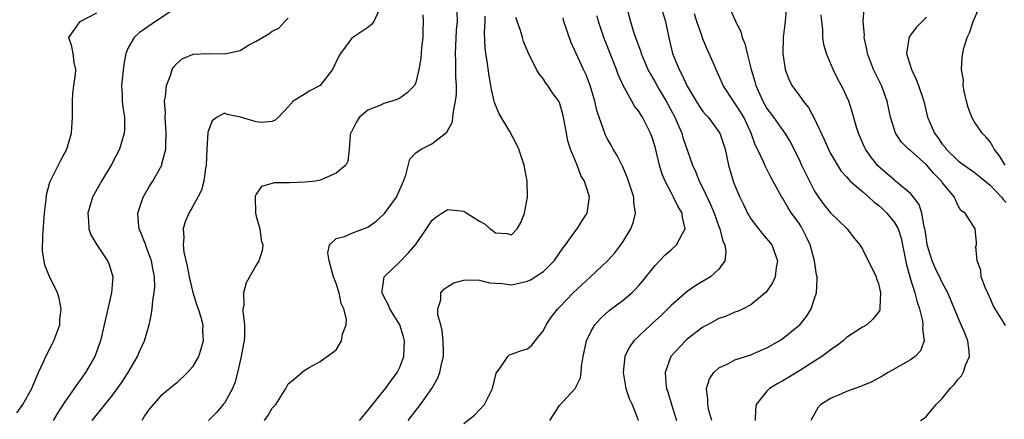
# Model space of a CAD drawing. Units: inches. Extents: x 2592000 to 2595000, y 1530000 to 1533000.
# Drawn here: x 2592867 to 2592991, y 1531149 to 1531199 of the extents above; entities that cross this region are included whole.
import ezdxf

# ---------------------------------------------------------------- set-up
doc = ezdxf.new("R2010")
doc.units = ezdxf.units.IN
doc.header["$MEASUREMENT"] = 0
doc.layers.add('LD25921530_2ft', color=123, linetype='Continuous')

msp = doc.modelspace()

# ---------------------------------------------------------------- linework, layer by layer
at = {"layer": 'LD25921530_2ft'}
for points, elevation in [([(2592943.35, 1531201), (2592943.91, 1531199), (2592944.3, 1531197.7), (2592944.54, 1531197), (2592945.2, 1531195.2), (2592945.25, 1531195), (2592946.1, 1531193), (2592946.4, 1531192.4), (2592947, 1531191.39), (2592947.5, 1531190.5), (2592948.39, 1531189), (2592949.47, 1531187), (2592949.85, 1531186.15), (2592950.33, 1531185), (2592950.48, 1531184.48), (2592951.7, 1531181), (2592952.11, 1531180.11), (2592952.52, 1531179), (2592953, 1531178.1), (2592954, 1531176), (2592954.41, 1531175), (2592955, 1531173.3), (2592955.12, 1531173), (2592955.47, 1531171.47), (2592955.72, 1531171), (2592955.86, 1531170.14), (2592955.73, 1531169), (2592955, 1531167.97), (2592953.96, 1531167), (2592952.09, 1531165.91), (2592951, 1531165.15), (2592949, 1531163.41), (2592948.61, 1531163), (2592947.79, 1531162.21), (2592947, 1531161.48), (2592946.45, 1531161), (2592944.32, 1531159), (2592943.77, 1531158.23), (2592943.22, 1531157), (2592943, 1531155), (2592943.33, 1531153), (2592943.74, 1531151.74), (2592944.11, 1531151), (2592944.85, 1531149.15), (2592944.89, 1531149)], 7870), ([(2592947.69, 1531201), (2592948.31, 1531199), (2592948.62, 1531197.38), (2592948.71, 1531197), (2592948.78, 1531196.78), (2592949.19, 1531195), (2592950, 1531193), (2592950.36, 1531192.36), (2592951, 1531190.91), (2592952.13, 1531189), (2592952.46, 1531188.46), (2592953, 1531187.73), (2592953.33, 1531187.33), (2592953.64, 1531187), (2592955, 1531185.18), (2592955.11, 1531185), (2592955.76, 1531183), (2592955.99, 1531182.01), (2592956.21, 1531181), (2592956.8, 1531179), (2592957, 1531178.46), (2592957.6, 1531177), (2592958.07, 1531176.07), (2592958.58, 1531175), (2592958.73, 1531174.73), (2592959, 1531174.29), (2592960.42, 1531172.42), (2592961.61, 1531171), (2592962.34, 1531169), (2592962.19, 1531168.19), (2592962.04, 1531167), (2592961.73, 1531166.27), (2592960.94, 1531165.06), (2592959, 1531163.51), (2592958.03, 1531163), (2592957.33, 1531162.67), (2592957, 1531162.57), (2592955.91, 1531162.09), (2592955, 1531161.77), (2592953.57, 1531161), (2592953, 1531160.68), (2592951, 1531159.18), (2592950.8, 1531159), (2592948.97, 1531157), (2592948.26, 1531155), (2592948.34, 1531153.66), (2592948.44, 1531153), (2592948.59, 1531152.59), (2592949.06, 1531151), (2592949.69, 1531149)], 7868), ([(2592963.47, 1531201), (2592963.32, 1531199), (2592963.04, 1531197), (2592963, 1531195), (2592963.31, 1531193), (2592963.77, 1531191.77), (2592964.13, 1531191), (2592965, 1531189.8), (2592965.35, 1531189.35), (2592965.55, 1531189), (2592966.22, 1531188.22), (2592967, 1531186.79), (2592968.2, 1531184.2), (2592968.72, 1531183), (2592969, 1531182.46), (2592969.86, 1531181), (2592970.3, 1531180.3), (2592971, 1531179.52), (2592971.23, 1531179.23), (2592971.46, 1531179), (2592973, 1531177.69), (2592973.79, 1531177), (2592974.42, 1531176.42), (2592975, 1531175.97), (2592975.52, 1531175.52), (2592976.05, 1531175), (2592977, 1531173.83), (2592977.48, 1531173), (2592977.85, 1531171.85), (2592978.03, 1531171), (2592978.5, 1531168.5), (2592979, 1531166.69), (2592979.55, 1531165), (2592979.83, 1531163.83), (2592980.14, 1531163), (2592980.53, 1531161.47), (2592980.58, 1531161), (2592980.5, 1531160.5), (2592980.73, 1531159), (2592980.28, 1531157.72), (2592979.58, 1531157), (2592979, 1531156.59), (2592976.22, 1531155), (2592975.46, 1531154.54), (2592974.15, 1531153.85), (2592972.76, 1531153.24), (2592971, 1531152.65), (2592970.35, 1531152.35), (2592969, 1531151.77), (2592967.77, 1531151), (2592967.4, 1531150.6), (2592966.5, 1531149)], 7862), ([(2592990.91, 1531160.91), (2592990.67, 1531161.33), (2592989.61, 1531163), (2592989.39, 1531163.39), (2592989, 1531164.32), (2592988.43, 1531165.57), (2592987.89, 1531167), (2592987.84, 1531167.84), (2592987.37, 1531169), (2592987.19, 1531170.81), (2592987.27, 1531171), (2592987.29, 1531171.29), (2592987.12, 1531173), (2592985.85, 1531175), (2592985.73, 1531175.07), (2592985.32, 1531175.32), (2592985, 1531175.89), (2592984.64, 1531176.64), (2592984.53, 1531177), (2592983, 1531178.84), (2592982.89, 1531179), (2592981.94, 1531179.94), (2592981, 1531181.04), (2592979, 1531182.82), (2592978.78, 1531183), (2592977.89, 1531183.89), (2592977.15, 1531185), (2592977, 1531185.42), (2592976.5, 1531187), (2592976.08, 1531189), (2592975.37, 1531191), (2592974.57, 1531192.57), (2592974.37, 1531193), (2592973.62, 1531195), (2592973.55, 1531195.55), (2592973.21, 1531197), (2592973.24, 1531197.24), (2592973.06, 1531199), (2592973.09, 1531199.09), (2592973.26, 1531201)], 7858), ([(2592990.9, 1531181), (2592990.17, 1531182.17), (2592989.5, 1531183), (2592989.34, 1531183.34), (2592989, 1531183.92), (2592988.51, 1531184.51), (2592988, 1531185), (2592987, 1531186.47), (2592986.7, 1531187), (2592986.23, 1531188.23), (2592986.02, 1531189), (2592985.74, 1531190.26), (2592985.73, 1531190.31), (2592985.62, 1531191), (2592985.65, 1531191.65), (2592985.42, 1531193), (2592985.48, 1531194.52), (2592985.56, 1531195), (2592985.71, 1531195.71), (2592985.73, 1531195.79), (2592986.11, 1531197), (2592986.43, 1531197.57), (2592986.86, 1531199), (2592988.11, 1531201.89)], 7854), ([(2592867, 1531149.95), (2592867.72, 1531151), (2592868.85, 1531153), (2592869, 1531153.33), (2592869.47, 1531154.53), (2592869.72, 1531155), (2592870.34, 1531156.34), (2592870.63, 1531157), (2592871.43, 1531158.57), (2592871.63, 1531159), (2592872.37, 1531161), (2592872.38, 1531161.62), (2592872.56, 1531163), (2592872.31, 1531164.31), (2592872.07, 1531165), (2592871.06, 1531167.06), (2592870.48, 1531168.48), (2592870.41, 1531169), (2592870.2, 1531170.2), (2592870.23, 1531172.23), (2592870.47, 1531175), (2592870.67, 1531176.67), (2592870.71, 1531177.29), (2592871.13, 1531178.88), (2592872.45, 1531181.55), (2592873, 1531182.53), (2592873.24, 1531183), (2592873.85, 1531185), (2592873.98, 1531187), (2592873.95, 1531189), (2592874, 1531190), (2592874.11, 1531191), (2592874.35, 1531192.35), (2592874.37, 1531193), (2592874.15, 1531193.85), (2592874.05, 1531195), (2592873.87, 1531195.87), (2592873.51, 1531197), (2592874.91, 1531199), (2592877, 1531200.1)], 7890), ([(2592886.32, 1531200.32), (2592884.36, 1531199), (2592883, 1531198.04), (2592882.38, 1531197.62), (2592881.68, 1531197), (2592881, 1531195.79), (2592880.66, 1531195), (2592880.38, 1531193.62), (2592880.12, 1531191), (2592880.2, 1531189.8), (2592880.2, 1531189), (2592880.26, 1531188.26), (2592880.46, 1531187), (2592880.47, 1531185.53), (2592880.44, 1531185), (2592879.85, 1531183), (2592878.81, 1531181), (2592877.6, 1531179), (2592876.48, 1531177), (2592875.87, 1531175), (2592875.97, 1531174.03), (2592876, 1531173), (2592876.26, 1531172.26), (2592877, 1531171), (2592878.34, 1531169), (2592878.54, 1531168.54), (2592879.02, 1531167), (2592878.85, 1531165), (2592878.82, 1531164.82), (2592877.95, 1531161), (2592877.47, 1531159), (2592876.75, 1531157), (2592875.61, 1531155), (2592875.34, 1531154.66), (2592875, 1531154.19), (2592874.49, 1531153.51), (2592874.18, 1531153), (2592873, 1531151.34), (2592872.08, 1531149.92), (2592871.55, 1531149)], 7888), ([(2592912.37, 1531200.37), (2592911.75, 1531199), (2592911.42, 1531198.58), (2592911, 1531198.27), (2592909, 1531196.93), (2592907.55, 1531195), (2592907.34, 1531194.66), (2592906.57, 1531193), (2592905.02, 1531191), (2592903.7, 1531190.3), (2592903, 1531189.85), (2592901.61, 1531189), (2592901, 1531188.31), (2592899.78, 1531187), (2592899.38, 1531186.62), (2592899, 1531186.47), (2592897.67, 1531186.33), (2592897, 1531186.42), (2592895.03, 1531187.03), (2592893.37, 1531187.37), (2592893, 1531187.5), (2592892.09, 1531187), (2592891.45, 1531186.55), (2592891, 1531185.35), (2592890.92, 1531185.08), (2592890.8, 1531183), (2592890.71, 1531181), (2592890.62, 1531180.62), (2592890.41, 1531179), (2592890.13, 1531177.87), (2592889.68, 1531177), (2592889, 1531175.76), (2592888.55, 1531175), (2592888.1, 1531173.9), (2592887.82, 1531173), (2592887.92, 1531171.92), (2592887.83, 1531171), (2592887.91, 1531170.09), (2592888.35, 1531168.35), (2592888.57, 1531167), (2592889, 1531165.21), (2592889.52, 1531163.52), (2592889.71, 1531163), (2592890.04, 1531161.96), (2592890.28, 1531161), (2592890.26, 1531160.26), (2592890.35, 1531159), (2592890.06, 1531157.94), (2592889.75, 1531157), (2592889, 1531155.72), (2592888.39, 1531155), (2592887, 1531153.69), (2592886.63, 1531153.37), (2592885, 1531152.03), (2592883.59, 1531150.41), (2592883, 1531149.56), (2592882.66, 1531149)], 7884), ([(2592917.86, 1531199.86), (2592917.93, 1531199), (2592917.88, 1531197.88), (2592917.88, 1531197), (2592917.72, 1531195.72), (2592917.63, 1531194.37), (2592917.39, 1531193), (2592917, 1531191.36), (2592916.82, 1531191), (2592915.92, 1531190.08), (2592915, 1531189.38), (2592914.74, 1531189.26), (2592914.01, 1531189), (2592913, 1531188.73), (2592912.47, 1531188.47), (2592911, 1531187.9), (2592909.95, 1531187), (2592909.55, 1531186.45), (2592908.9, 1531185.1), (2592908.83, 1531185), (2592908.78, 1531184.78), (2592908.64, 1531183), (2592908.48, 1531181.52), (2592908.21, 1531181), (2592907, 1531179.98), (2592905.22, 1531179.22), (2592905, 1531179.1), (2592904.43, 1531179), (2592903.14, 1531178.86), (2592901.2, 1531178.8), (2592901, 1531178.78), (2592899.22, 1531178.78), (2592899, 1531178.69), (2592897.67, 1531178.33), (2592897, 1531177.35), (2592896.87, 1531177.13), (2592896.85, 1531177), (2592896.91, 1531175), (2592897, 1531174.62), (2592897.45, 1531173), (2592897.6, 1531171.6), (2592897.81, 1531171), (2592897.72, 1531170.28), (2592897.34, 1531169), (2592897, 1531168.45), (2592895.74, 1531166.26), (2592895.39, 1531165), (2592895.42, 1531163.42), (2592895.32, 1531163), (2592895.3, 1531162.7), (2592895.51, 1531161), (2592895.54, 1531159.54), (2592895.48, 1531159), (2592895.38, 1531158.62), (2592895.11, 1531157), (2592894.64, 1531155), (2592894.3, 1531153.7), (2592894, 1531153), (2592893, 1531151.18), (2592892.87, 1531151), (2592892, 1531150), (2592891, 1531149)], 7882), ([(2592898.05, 1531149), (2592898.43, 1531149.57), (2592899, 1531150.54), (2592899.44, 1531151), (2592900.69, 1531153), (2592901, 1531153.58), (2592901.78, 1531154.22), (2592903, 1531155.28), (2592903.65, 1531155.65), (2592905, 1531156.38), (2592906.52, 1531157.48), (2592907, 1531157.87), (2592907.45, 1531158.55), (2592907.68, 1531159), (2592907.8, 1531159.8), (2592908.25, 1531161), (2592908.3, 1531161.7), (2592907.99, 1531163), (2592907.65, 1531163.65), (2592907.4, 1531165), (2592907, 1531166.18), (2592906.68, 1531167), (2592906.14, 1531169), (2592905.97, 1531170.03), (2592906.19, 1531171), (2592907, 1531171.81), (2592908.05, 1531172.05), (2592909, 1531172.48), (2592911, 1531173.22), (2592912.04, 1531173.96), (2592913, 1531174.84), (2592913.07, 1531174.93), (2592913.39, 1531175.39), (2592914.56, 1531177), (2592914.71, 1531177.29), (2592915.45, 1531179), (2592915.73, 1531179.73), (2592916.23, 1531181.77), (2592917, 1531182.54), (2592917.67, 1531183), (2592919, 1531183.66), (2592920.88, 1531185.12), (2592921.59, 1531186.41), (2592921.66, 1531187), (2592921.71, 1531187.71), (2592921.99, 1531189), (2592922.09, 1531189.91), (2592922.08, 1531191), (2592922.02, 1531192.02), (2592922.02, 1531193.98), (2592921.97, 1531195), (2592922.1, 1531197.9), (2592922.21, 1531199), (2592922.18, 1531200.18)], 7880), ([(2592909.92, 1531149), (2592911, 1531150.25), (2592911.32, 1531150.68), (2592913, 1531152.74), (2592913.2, 1531153), (2592913.95, 1531154.05), (2592914.68, 1531155), (2592915, 1531155.67), (2592915.5, 1531157), (2592915.6, 1531159), (2592915.47, 1531159.47), (2592915.01, 1531161), (2592913.75, 1531163), (2592913.53, 1531163.53), (2592913, 1531164.55), (2592912.8, 1531165), (2592912.77, 1531165.23), (2592913.05, 1531167), (2592915, 1531168.88), (2592916.05, 1531169.95), (2592916.95, 1531171), (2592918.32, 1531173), (2592919, 1531174.05), (2592919.51, 1531174.49), (2592920.27, 1531175), (2592921, 1531175.45), (2592923, 1531175.23), (2592923.16, 1531175.16), (2592923.38, 1531175), (2592925, 1531173.98), (2592925.63, 1531173.63), (2592926.3, 1531173), (2592926.73, 1531172.73), (2592927, 1531172.53), (2592928.44, 1531172.44), (2592929, 1531172.25), (2592929.71, 1531173), (2592930.18, 1531173.82), (2592930.61, 1531175), (2592931.01, 1531177), (2592930.97, 1531179), (2592930.57, 1531181), (2592929.9, 1531183), (2592929.63, 1531183.63), (2592928.77, 1531185.23), (2592927.43, 1531187.43), (2592926.85, 1531188.85), (2592926.83, 1531189), (2592926.47, 1531190.47), (2592926.41, 1531191), (2592926.19, 1531192.19), (2592925.96, 1531194.04), (2592925.79, 1531195), (2592925.69, 1531195.69), (2592925.62, 1531197.62), (2592925.7, 1531199), (2592925.69, 1531199.69)], 7878), ([(2592916.06, 1531149), (2592917.58, 1531151), (2592918.99, 1531153), (2592919.73, 1531154.28), (2592920.03, 1531155), (2592920.28, 1531156.28), (2592920.47, 1531157), (2592920.47, 1531157.53), (2592920.44, 1531159), (2592920.29, 1531160.29), (2592920.12, 1531161), (2592919.78, 1531162.22), (2592919.75, 1531163), (2592920.14, 1531164.14), (2592920.13, 1531165), (2592920.53, 1531165.47), (2592921, 1531165.81), (2592921.77, 1531166.23), (2592923, 1531166.58), (2592923.36, 1531166.64), (2592925, 1531166.57), (2592926.24, 1531166.24), (2592927, 1531166.19), (2592927.84, 1531166.16), (2592929, 1531166), (2592931, 1531166.44), (2592931.37, 1531166.63), (2592931.97, 1531167), (2592933, 1531167.68), (2592934.34, 1531169), (2592935.42, 1531170.58), (2592935.78, 1531171), (2592937, 1531172.75), (2592937.21, 1531173), (2592937.89, 1531174.11), (2592938.47, 1531175), (2592938.72, 1531176.72), (2592938.77, 1531177), (2592938.71, 1531177.29), (2592938.14, 1531179), (2592937.7, 1531179.7), (2592937.21, 1531181), (2592936.39, 1531183), (2592936.06, 1531184.06), (2592935.87, 1531185), (2592935.64, 1531186.36), (2592935.51, 1531187), (2592935.41, 1531187.41), (2592935, 1531188.87), (2592934.94, 1531189), (2592934.11, 1531190.11), (2592933.53, 1531191), (2592933.29, 1531191.29), (2592933, 1531191.78), (2592932.45, 1531192.45), (2592932.15, 1531193), (2592931.1, 1531195.1), (2592930.52, 1531196.52), (2592930.36, 1531197), (2592930.11, 1531197.89), (2592929.52, 1531199.52)], 7876), ([(2592933.79, 1531149), (2592935, 1531150.89), (2592936.99, 1531153.01), (2592937.63, 1531154.36), (2592937.72, 1531155), (2592937.78, 1531155.78), (2592937.98, 1531157), (2592938.39, 1531159), (2592939, 1531160.21), (2592939.46, 1531161), (2592940.18, 1531161.82), (2592941.23, 1531162.77), (2592943, 1531164.08), (2592944.09, 1531165), (2592944.56, 1531165.44), (2592945, 1531165.94), (2592945.48, 1531166.52), (2592947, 1531168.41), (2592948.26, 1531169.74), (2592949, 1531170.38), (2592949.68, 1531171), (2592950.43, 1531172.43), (2592950.78, 1531173), (2592950.43, 1531174.43), (2592950.41, 1531175), (2592949.85, 1531175.85), (2592949.32, 1531177), (2592949, 1531177.57), (2592948.24, 1531179), (2592947.89, 1531179.89), (2592947.56, 1531181), (2592947, 1531183.31), (2592946.58, 1531184.58), (2592946.42, 1531185), (2592945.43, 1531187), (2592945.25, 1531187.25), (2592945, 1531187.69), (2592944.41, 1531188.41), (2592944.1, 1531189), (2592942.99, 1531190.99), (2592942.38, 1531192.38), (2592942.16, 1531193), (2592941.63, 1531194.37), (2592940.58, 1531197), (2592939.91, 1531199), (2592939.73, 1531199.73)], 7872), ([(2592954.1, 1531149), (2592953.74, 1531150.26), (2592953.59, 1531151), (2592953.61, 1531151.61), (2592953.42, 1531153), (2592953.8, 1531154.2), (2592954.34, 1531155), (2592955, 1531155.59), (2592956.11, 1531156.11), (2592957, 1531156.6), (2592959, 1531157.24), (2592960.21, 1531157.79), (2592961, 1531158.1), (2592962.55, 1531159), (2592963, 1531159.29), (2592965, 1531160.89), (2592965.12, 1531161), (2592965.97, 1531162.03), (2592966.57, 1531163), (2592967, 1531164.3), (2592967.22, 1531165), (2592967.32, 1531166.68), (2592967.3, 1531167), (2592967.25, 1531167.25), (2592966.99, 1531169), (2592966.43, 1531171), (2592965.99, 1531171.99), (2592965.3, 1531173.3), (2592965, 1531173.76), (2592964.1, 1531175), (2592963.67, 1531175.67), (2592963, 1531176.83), (2592962.88, 1531177), (2592961.5, 1531179.5), (2592960.82, 1531180.82), (2592960.57, 1531181.43), (2592959.84, 1531183), (2592959.56, 1531183.56), (2592959.06, 1531185), (2592958.1, 1531187), (2592957.69, 1531187.69), (2592957, 1531188.79), (2592956.83, 1531189), (2592955.52, 1531191), (2592955, 1531192.22), (2592954.64, 1531193), (2592953.79, 1531195), (2592953.53, 1531195.53), (2592952.93, 1531196.93), (2592952.88, 1531197.12), (2592952.24, 1531199), (2592951.95, 1531199.95)], 7866), ([(2592956.46, 1531200.46), (2592957, 1531199.21), (2592957.08, 1531199.08), (2592957.09, 1531199), (2592957.76, 1531197.76), (2592957.92, 1531197), (2592958.24, 1531196.24), (2592958.54, 1531195), (2592959.06, 1531193), (2592959.49, 1531191.49), (2592959.61, 1531191), (2592960.49, 1531189), (2592961, 1531188.12), (2592961.84, 1531187), (2592963, 1531185.34), (2592963.25, 1531185), (2592963.91, 1531183.91), (2592965, 1531181.78), (2592965.36, 1531181), (2592966.34, 1531179), (2592967, 1531177.76), (2592967.5, 1531177), (2592968.12, 1531176.12), (2592969, 1531175.01), (2592971.08, 1531173), (2592971.91, 1531171.91), (2592972.68, 1531171), (2592973, 1531170.49), (2592974.7, 1531167), (2592974.77, 1531166.77), (2592975, 1531166.16), (2592975.24, 1531165), (2592975.16, 1531163.16), (2592975.19, 1531163), (2592975.16, 1531162.84), (2592975, 1531162.58), (2592974.31, 1531161.69), (2592973.53, 1531161), (2592973, 1531160.68), (2592971, 1531159.4), (2592970.56, 1531159), (2592969.7, 1531158.3), (2592969, 1531157.85), (2592968.54, 1531157.46), (2592967.89, 1531157), (2592967, 1531156.42), (2592965, 1531155.17), (2592963, 1531153.98), (2592962.37, 1531153.63), (2592961.34, 1531153), (2592961, 1531152.66), (2592959.67, 1531151), (2592959.57, 1531150.43), (2592959.55, 1531149)], 7864), ([(2592980.25, 1531149), (2592980.71, 1531149.29), (2592981, 1531149.55), (2592982.24, 1531151), (2592983, 1531151.76), (2592983.99, 1531153), (2592984.5, 1531153.5), (2592985, 1531154.17), (2592985.4, 1531154.6), (2592985.61, 1531155), (2592985.73, 1531155.36), (2592985.92, 1531155.92), (2592986.4, 1531157), (2592986.37, 1531157.63), (2592986.19, 1531159), (2592985.73, 1531160.13), (2592985.38, 1531161), (2592985, 1531161.85), (2592983.69, 1531165), (2592983, 1531166.29), (2592982.77, 1531166.77), (2592982.11, 1531168.11), (2592981.73, 1531169), (2592981.11, 1531171), (2592981, 1531171.71), (2592980.85, 1531172.85), (2592980.82, 1531173), (2592980.73, 1531173.27), (2592980.45, 1531175), (2592980.08, 1531176.08), (2592979.37, 1531177), (2592979, 1531177.43), (2592977.15, 1531179), (2592977, 1531179.11), (2592974.92, 1531180.92), (2592974.03, 1531182.03), (2592973.38, 1531183), (2592973.25, 1531183.25), (2592972.48, 1531185), (2592972.24, 1531185.76), (2592971.7, 1531187.7), (2592971.28, 1531189), (2592971, 1531189.65), (2592970.57, 1531190.57), (2592969.88, 1531191.88), (2592969.33, 1531193), (2592968.47, 1531195), (2592968.13, 1531196.13), (2592968.01, 1531197), (2592968.01, 1531197.99), (2592967.89, 1531199), (2592967.83, 1531199.83)], 7860), ([(2592981, 1531199.55), (2592979.73, 1531198.27), (2592979, 1531197.28), (2592978.87, 1531197.13), (2592978.82, 1531197), (2592978.82, 1531196.82), (2592978.52, 1531195), (2592979.13, 1531193), (2592979.74, 1531191.74), (2592980.03, 1531191), (2592980.67, 1531189), (2592981.15, 1531187), (2592982.01, 1531185), (2592982.45, 1531184.45), (2592983, 1531183.65), (2592983.3, 1531183.3), (2592983.5, 1531183), (2592985, 1531181.56), (2592985.73, 1531181.01), (2592985.74, 1531181), (2592987, 1531180.12), (2592987.64, 1531179.64), (2592989, 1531178.49), (2592990.43, 1531177), (2592990.67, 1531176.67), (2592991, 1531176.33)], 7856), ([(2592876.42, 1531149), (2592879, 1531152.21), (2592880.17, 1531153.83), (2592880.93, 1531155), (2592882.09, 1531157), (2592882.35, 1531157.65), (2592882.97, 1531159), (2592883.58, 1531161), (2592883.83, 1531162.17), (2592883.95, 1531163), (2592884.04, 1531164.04), (2592884.22, 1531165), (2592884.29, 1531165.71), (2592884.26, 1531167), (2592884.03, 1531168.03), (2592883.86, 1531169), (2592883.19, 1531170.81), (2592883.1, 1531171.1), (2592883, 1531171.37), (2592882.54, 1531172.54), (2592882.34, 1531173), (2592882.24, 1531173.76), (2592882.16, 1531175), (2592882.74, 1531176.74), (2592882.81, 1531177), (2592883.63, 1531178.37), (2592884.04, 1531179), (2592885, 1531180.72), (2592885.14, 1531181), (2592885.17, 1531181.17), (2592885.66, 1531183), (2592885.65, 1531183.65), (2592885.72, 1531185), (2592885.6, 1531186.4), (2592885.57, 1531187), (2592885.61, 1531187.61), (2592885.48, 1531189), (2592885.62, 1531189.62), (2592885.73, 1531191), (2592886.23, 1531192.23), (2592886.47, 1531193), (2592886.67, 1531193.33), (2592887, 1531193.69), (2592887.69, 1531194.31), (2592889.08, 1531194.92), (2592891.01, 1531195.01), (2592893.04, 1531194.96), (2592895, 1531195.39), (2592896.02, 1531196.02), (2592897, 1531196.54), (2592898.56, 1531197.44), (2592899, 1531197.79), (2592899.81, 1531198.19), (2592900.57, 1531199), (2592901, 1531199.41)], 7886), ([(2592923, 1531148.62), (2592924.34, 1531149.66), (2592925, 1531150.32), (2592925.63, 1531151), (2592926.18, 1531152.18), (2592926.63, 1531153), (2592927.08, 1531154.92), (2592927.62, 1531155.62), (2592928.52, 1531157), (2592928.76, 1531157.24), (2592929, 1531157.29), (2592930.25, 1531157.75), (2592931, 1531157.97), (2592931.55, 1531158.45), (2592931.97, 1531159), (2592933, 1531160.26), (2592933.35, 1531161), (2592934, 1531162), (2592934.79, 1531163), (2592935, 1531163.2), (2592936.74, 1531165), (2592938.91, 1531167), (2592941.05, 1531169), (2592941.97, 1531170.03), (2592942.72, 1531171), (2592943, 1531171.42), (2592943.96, 1531173), (2592944.23, 1531173.77), (2592944.52, 1531175), (2592944.34, 1531176.34), (2592944.32, 1531177), (2592944.01, 1531177.99), (2592943.51, 1531179.51), (2592942.89, 1531180.89), (2592942.23, 1531182.23), (2592941.76, 1531183), (2592941.49, 1531183.49), (2592941, 1531184.34), (2592940.77, 1531184.77), (2592940.68, 1531185), (2592940.54, 1531185.46), (2592939.97, 1531187), (2592939.73, 1531187.73), (2592939.45, 1531189), (2592938.86, 1531191), (2592938.34, 1531192.34), (2592938.02, 1531193), (2592936.45, 1531196.45), (2592935.57, 1531199), (2592935.46, 1531199.46)], 7874)]:
    msp.add_lwpolyline(points, dxfattribs=dict(at, elevation=elevation))

doc.saveas('drawing.dxf')
